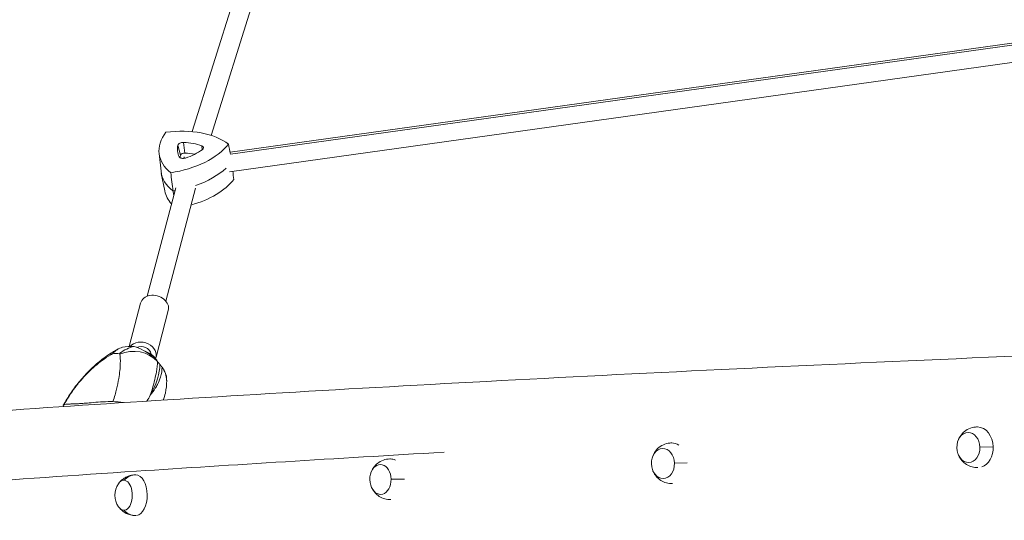
# Model space of a CAD drawing. Units: millimetres. Extents: x -5407 to 5402, y -4355 to 3984.
# Drawn here: x -3327 to -2504, y 1238 to 1657 of the extents above; entities that cross this region are included whole.
import ezdxf

# ---------------------------------------------------------------- set-up
doc = ezdxf.new("R2010")
doc.units = ezdxf.units.MM
doc.header["$LTSCALE"] = 20
doc.layers.add('2d', color=230, linetype='Continuous')

msp = doc.modelspace()

# ---------------------------------------------------------------- linework, layer by layer
at = {"layer": '2d', "lineweight": 0}
for p, q in [((-3123.68, 1751.08), (-3182.82, 1563.01)), ((-3107.16, 1750.28), (-3167.04, 1559.87)), ((-3151.19, 1545.74), (-2423.21, 1647.34)), ((-3150.9, 1544.28), (-2423.06, 1645.86)), ((-3151.74, 1529.51), (-2418.08, 1631.9)), ((-3194.77, 1551.72), (-3192.62, 1543.33)), ((-3190.09, 1554.04), (-3189.03, 1545.11)), ((-3174.89, 1551.16), (-3174.63, 1547.78)), ((-3210.5, 1544.77), (-3208.91, 1529.86)), ((-3189.42, 1542.02), (-3189.85, 1540.65)), ((-3205.79, 1513.42), (-3208.65, 1528.14)), ((-3196.6, 1515.97), (-3220.35, 1425.4)), ((-3180.1, 1515.81), (-3204.88, 1421.35)), ((-3226.01, 1419.59), (-3235.51, 1383.37)), ((-3202.8, 1413.5), (-3213.07, 1374.33)), ((-3217.32, 1377.41), (-3217.42, 1377.04)), ((-2513.23, 1299.5), (-2524.33, 1299.2)), ((-2768.96, 1286.09), (-2779.72, 1285.8)), ((-3005.31, 1272.61), (-3016.59, 1272.4))]:
    msp.add_line(p, q, dxfattribs=at)
for centre, radius, start, end in [((-3229.04, 1360.76), 20, 28.48937, 73.9074), ((-3017.35, 1272.39), 17, 165.25315, 196.87448), ((-3230.48, 1259.08), 17, 145.67028, 214.99476)]:
    msp.add_arc(centre, radius, start, end, dxfattribs=at)
at = {"layer": '2d', "lineweight": 0, "extrusion": (0, 0, -1)}
for centre, major_axis, ratio, start_param, end_param in [((-3201.16, 1528.23), (58.63, 8.8), 0.581033, -1.545969, -0.512687), ((-3151.76, 1552.72), (-58.63, -8.8), 0.581033, -0.498772, 0.53451), ((-3205.27, 1562.86), (-58.63, -8.8), 0.581033, -2.593167, -1.559885), ((-3157.36, 1543.38), (-35.6, -5.35), 0.581033, 0.15367, 0.250727), ((-3189.68, 1543.34), (-2.97, -0.45), 0.581033, 0.250727, 1.879407), ((-3196.88, 1523.78), (35.6, 5.35), 0.581033, -1.262186, -1.011046), ((-3203.05, 1548.03), (-59.27, -8.9), 0.581033, -2.436916, -1.882078), ((-3149.53, 1537.9), (-59.27, -8.9), 0.581033, -0.505057, 0.024933), ((-3203.05, 1548.03), (-59.27, -8.9), 0.581033, -1.582255, -1.5536), ((-3187.73, 1323.29), (-65.77, 52.45), 0.446625, 0.359085, 0.553696), ((-3237.04, 1356.88), (-13.24, 21.21), 0.205511, -0.294898, 0), ((-3292.73, 1317.25), (78.97, 64.08), 0.394313, 0.316939, 0.754608), ((-2533.98, 1298.94), (-0.34, 12.5), 0.772397, -1.570796, 4.712389), ((-2526.36, 1299.15), (-0.46, 16.99), 0.772397, 0.022508, 1.570796), ((-2781.75, 1285.75), (-0.46, 16.99), 0.772397, 0.022508, 0.473766), ((-2789.37, 1285.55), (-0.34, 12.5), 0.772397, -1.570796, 4.712389), ((-2526.36, 1299.15), (0.46, -16.99), 0.772397, -1.570796, -0.232218), ((-3025.46, 1272.24), (-0.23, 12.5), 0.709806, -1.191201, 4.332794), ((-3017.01, 1272.4), (-0.32, 17), 0.709806, 0.01865, 0.364637), ((-3230.35, 1259.08), (-0.1, 17), 0.823991, -0.745132, 0), ((-3230.09, 1259.08), (-0.1, 17), 0.566603, 0.012726, 3.0843), ((-3239.98, 1259.02), (-0.07, 12.5), 0.566603, -0.686478, 0), ((-3239.98, 1259.02), (-0.07, 12.5), 0.566603, 0, 3.828071)]:
    msp.add_ellipse(centre, major_axis=major_axis, ratio=ratio, start_param=start_param, end_param=end_param, dxfattribs=at)
at = {"layer": '2d', "lineweight": 0}
for centre, major_axis, ratio, start_param, end_param in [((-3158.62, 1551.76), (-36.5, -5.48), 0.581033, -0.250727, 0.214988), ((-3190.94, 1551.72), (-3.87, -0.58), 0.581033, -1.879407, -0.250727), ((-3198.14, 1532.17), (-36.5, -5.48), 0.581033, -2.345122, -1.879407), ((-3201.43, 1559.87), (36.5, 5.48), 0.581033, -1.297924, -0.832209), ((-3177.36, 1549.15), (3.87, 0.58), 0.581033, -0.832209, 0.796471), ((-3189.9, 1542.93), (-3.87, -0.58), 0.581033, 0.214988, 1.843668), ((-3203.05, 1548.03), (59.27, 8.9), 0.581033, -1.259515, -0.704676), ((-3149.53, 1537.9), (-59.27, -8.9), 0.581033, -0.024933, 0.505057), ((-3200.82, 1533.21), (58.63, 8.8), 0.581033, -1.364642, -0.548426), ((-3147.31, 1523.07), (-58.63, -8.8), 0.581033, 0.024933, 0.369871), ((-3203.05, 1548.03), (59.27, 8.9), 0.581033, -1.587993, -1.559338), ((-3214.41, 1416.54), (11.61, -3.04), 0.789683, 0, 3.141593), ((-3224.68, 1377.38), (11.61, -3.04), 0.789683, -0.118057, 2.78936), ((-3224.68, 1377.38), (7.25, -1.9), 0.789683, 0.32686, 2.419679), ((-3195, 1314.18), (-69.46, 55.4), 0.446625, -0.513797, -0.398984), ((-3231.45, 1357.24), (-24.97, 1.25), 0.884607, -2.427876, -1.036336), ((-3224.68, 1377.38), (7.25, -1.9), 0.789683, 0.247887, 0.32686), ((-3292.73, 1317.25), (78.97, 64.08), 0.394313, -0.754608, -0.316939), ((-3229.18, 1354.43), (24.99, 0.56), 0.861021, 0, 0.545832), ((-3230.35, 1259.07), (0.1, -17), 0.823991, -0.745132, 0)]:
    msp.add_ellipse(centre, major_axis=major_axis, ratio=ratio, start_param=start_param, end_param=end_param, dxfattribs=at)
for points in [[(-3152.58, 1552.61), (-3152.02, 1549.83), (-3151.46, 1547.06), (-3150.9, 1544.28)], [(-3200.8, 1528.7), (-3200.16, 1523.61), (-3199.53, 1518.53), (-3198.9, 1513.45)], [(-3148.12, 1522.96), (-3148.35, 1525.28), (-3148.59, 1527.6), (-3148.82, 1529.92)], [(-3198.24, 1509.73), (-3198.46, 1510.97), (-3198.68, 1512.21), (-3198.9, 1513.45)], [(-3250.97, 1376.38), (-3250.45, 1376.69), (-3249.92, 1376.99), (-3249.39, 1377.28)], [(-3243.33, 1377.68), (-3243.29, 1377.42), (-3243.26, 1377.15), (-3243.22, 1376.88)], [(-3220.68, 1337.73), (-3219.68, 1339.38), (-3218.75, 1341), (-3217.89, 1342.6)], [(-3217.89, 1342.6), (-3218.75, 1341), (-3219.68, 1339.38), (-3220.68, 1337.73)]]:
    msp.add_open_spline(points, degree=3, dxfattribs=at)
for points, knots in [([(-3231.36, 1383.35), (-3233.45, 1382.91), (-3235.53, 1382.2), (-3239.55, 1380.29), (-3241.48, 1379.1), (-3243.31, 1377.69), (-3243.32, 1377.68), (-3243.33, 1377.68)], [0.000493, 0.000493, 0.000493, 0.000493, 7.229077, 7.229077, 14.382658, 14.382658, 14.42037, 14.42037, 14.42037, 14.42037]), ([(-3211.86, 1370.76), (-3213.37, 1372.48), (-3215.11, 1374.13), (-3219.14, 1377.34), (-3221.38, 1378.82), (-3226.14, 1381.42), (-3228.74, 1382.55), (-3231.36, 1383.35)], [0, 0, 0, 0, 7.296458, 7.296458, 15.435418, 15.435418, 24.441619, 24.441619, 24.441619, 24.441619]), ([(-2407.53, 1379.03), (-2555.76, 1372.89), (-2696.39, 1366.47), (-2959.22, 1353.24), (-3081.4, 1346.42), (-3304.51, 1332.53), (-3405.43, 1325.47), (-3583.71, 1311.25), (-3661.06, 1304.09), (-3790.59, 1289.83), (-3842.71, 1282.74), (-3882.13, 1275.61)], [2.1609357, 2.1609357, 2.1609357, 2.1609357, 2.3137903, 2.3137903, 2.4666449, 2.4666449, 2.6194995, 2.6194995, 2.7723541, 2.7723541, 2.9252087, 2.9252087, 2.9252087, 2.9252087]), ([(-3290.57, 1334.31), (-3288.72, 1337.62), (-3286.71, 1340.91), (-3282.36, 1347.37), (-3280.03, 1350.54), (-3275.03, 1356.69), (-3272.39, 1359.66), (-3266.71, 1365.41), (-3263.68, 1368.18), (-3257.25, 1373.4), (-3253.85, 1375.85), (-3250.27, 1378.08)], [-49.101757, -49.101757, -49.101757, -49.101757, -39.579051, -39.579051, -30.056345, -30.056345, -20.533639, -20.533639, -11.010933, -11.010933, -1.488226, -1.488226, -1.488226, -1.488226]), ([(-3290.17, 1334.62), (-3287.41, 1339.54), (-3284.25, 1344.42), (-3280.73, 1349.09), (-3278.8, 1351.65), (-3276.76, 1354.15), (-3274.63, 1356.56), (-3273.03, 1358.36), (-3271.37, 1360.12), (-3269.65, 1361.82), (-3266.09, 1365.35), (-3262.26, 1368.66), (-3258.19, 1371.62), (-3255.86, 1373.33), (-3253.45, 1374.92), (-3250.97, 1376.38)], [-49.291056, -49.291056, -49.291056, -49.291056, -34.761128, -34.761128, -34.761128, -26.800671, -26.800671, -26.800671, -20.838526, -20.838526, -20.838526, -8.544734, -8.544734, -8.544734, -1.488226, -1.488226, -1.488226, -1.488226]), ([(-3250.27, 1378.08), (-3249.9, 1378.32), (-3249.52, 1378.55), (-3248.76, 1379.01), (-3248.37, 1379.24), (-3247.6, 1379.69), (-3247.22, 1379.92), (-3246.44, 1380.36), (-3246.04, 1380.58), (-3245.25, 1381.01), (-3244.86, 1381.22), (-3244.46, 1381.43)], [-67.380409, -67.380409, -67.380409, -67.380409, -66.377167, -66.377167, -65.373925, -65.373925, -64.370683, -64.370683, -63.367441, -63.367441, -62.364198, -62.364198, -62.364198, -62.364198]), ([(-3249.39, 1377.28), (-3249.39, 1377.29), (-3249.38, 1377.3), (-3248.3, 1378.66), (-3247.06, 1379.81), (-3244.27, 1381.64), (-3242.73, 1382.31), (-3241.07, 1382.72)], [-0.037723, -0.037723, -0.037723, -0.037723, 0, 0, 7.155566, 7.155566, 14.386049, 14.386049, 14.386049, 14.386049]), ([(-3243.22, 1376.88), (-3242.96, 1374.68), (-3242.84, 1372.07), (-3242.92, 1369.15), (-3243.03, 1365.4), (-3243.45, 1361.18), (-3244.22, 1356.62), (-3244.71, 1353.76), (-3245.33, 1350.77), (-3246.08, 1347.69), (-3246.46, 1346.15), (-3246.87, 1344.59), (-3247.32, 1343.01), (-3247.85, 1341.12), (-3248.43, 1339.22), (-3249.05, 1337.29)], [-75.879584, -75.879584, -75.879584, -75.879584, -63.82844, -63.82844, -63.82844, -48.354879, -48.354879, -48.354879, -38.683903, -38.683903, -38.683903, -33.848415, -33.848415, -33.848415, -28.079325, -28.079325, -28.079325, -28.079325]), ([(-3217.89, 1342.6), (-3217.2, 1344.65), (-3216.56, 1346.66), (-3215.99, 1348.61), (-3214.55, 1353.5), (-3213.49, 1358.05), (-3212.8, 1362.15), (-3212.26, 1365.34), (-3211.96, 1368.25), (-3211.86, 1370.76)], [42.173465, 42.173465, 42.173465, 42.173465, 48.354879, 48.354879, 48.354879, 63.82844, 63.82844, 63.82844, 75.879584, 75.879584, 75.879584, 75.879584]), ([(-3208.07, 1366.08), (-3208.03, 1363.37), (-3208.46, 1360.59), (-3209.34, 1357.78), (-3209.98, 1355.75), (-3210.84, 1353.69), (-3211.92, 1351.64), (-3212.47, 1350.58), (-3213.09, 1349.51), (-3213.75, 1348.44), (-3214.96, 1346.5), (-3216.34, 1344.56), (-3217.89, 1342.6)], [1.488226, 1.488226, 1.488226, 1.488226, 13.652624, 13.652624, 13.652624, 22.430873, 22.430873, 22.430873, 26.98362, 26.98362, 26.98362, 35.19538, 35.19538, 35.19538, 35.19538]), ([(-3204.33, 1357.72), (-3204.42, 1358.72), (-3204.68, 1359.81), (-3205.77, 1362.6), (-3206.75, 1364.32), (-3208.07, 1366.08)], [14.696512, 14.696512, 14.696512, 14.696512, 20.832162, 20.832162, 29.338176, 29.338176, 29.338176, 29.338176]), ([(-3207.08, 1338.59), (-3206.36, 1340.47), (-3205.75, 1342.43), (-3204.5, 1347.83), (-3204.1, 1351.4), (-3204.18, 1354.99)], [-15.100674, -15.100674, -15.100674, -15.100674, -9.930138, -9.930138, -1.488226, -1.488226, -1.488226, -1.488226]), ([(-3204.18, 1354.99), (-3204.19, 1355.17), (-3204.19, 1355.35), (-3204.21, 1355.72), (-3204.21, 1355.9), (-3204.23, 1356.26), (-3204.24, 1356.44), (-3204.26, 1356.81), (-3204.28, 1356.99), (-3204.3, 1357.35), (-3204.32, 1357.54), (-3204.33, 1357.72)], [-67.380409, -67.380409, -67.380409, -67.380409, -66.953422, -66.953422, -66.526434, -66.526434, -66.099446, -66.099446, -65.672459, -65.672459, -65.245471, -65.245471, -65.245471, -65.245471]), ([(-3290.27, 1333.21), (-3290.3, 1333.27), (-3290.34, 1333.32), (-3290.76, 1334.02), (-3290.72, 1334.38), (-3290.17, 1334.62)], [16.106382, 16.106382, 16.106382, 16.106382, 16.844533, 16.844533, 25.637278, 25.637278, 25.637278, 25.637278]), ([(-3249.05, 1337.29), (-3250.44, 1337.31), (-3251.82, 1337.31), (-3258.84, 1337.16), (-3264.22, 1336.67), (-3270.88, 1336.09), (-3272.67, 1335.93), (-3275.61, 1335.71), (-3276.8, 1335.63), (-3279.25, 1335.49), (-3280.47, 1335.44), (-3282.85, 1335.36), (-3283.97, 1335.34), (-3286.92, 1335.25), (-3288.4, 1335.17), (-3289.75, 1334.79), (-3289.97, 1334.71), (-3290.17, 1334.62)], [17.254468, 17.254468, 17.254468, 17.254468, 21.958223, 21.958223, 41.60501, 41.60501, 49.427132, 49.427132, 55.311591, 55.311591, 62.324349, 62.324349, 70.195941, 70.195941, 85.585455, 85.585455, 88.777319, 88.777319, 88.777319, 88.777319]), ([(-3249.05, 1337.29), (-3246.29, 1337.26), (-3243.28, 1337.06), (-3240.23, 1336.49), (-3240.21, 1336.49), (-3240.2, 1336.49)], [0, 0, 0, 0, 9.375874, 9.375874, 9.422697, 9.422697, 9.422697, 9.422697]), ([(-2542.76, 1304.31), (-2542.45, 1305.26), (-2542.05, 1306.22), (-2540.77, 1308.62), (-2539.74, 1310.05), (-2537.06, 1312.64), (-2535.43, 1313.79), (-2531.88, 1315.39), (-2530.01, 1315.9), (-2527.57, 1316.12), (-2527.05, 1316.14), (-2526.52, 1316.14)], [5.116014, 5.116014, 5.116014, 5.116014, 5.328945, 5.328945, 5.647606, 5.647606, 5.950377, 5.950377, 6.213296, 6.213296, 6.284928, 6.284928, 6.284928, 6.284928]), ([(-2798.15, 1290.91), (-2797.85, 1291.87), (-2797.45, 1292.83), (-2796.16, 1295.22), (-2795.13, 1296.66), (-2792.45, 1299.24), (-2790.83, 1300.4), (-2787.27, 1302), (-2785.41, 1302.5), (-2782.96, 1302.73), (-2782.44, 1302.75), (-2781.91, 1302.75)], [5.116014, 5.116014, 5.116014, 5.116014, 5.328945, 5.328945, 5.647606, 5.647606, 5.950377, 5.950377, 6.213296, 6.213296, 6.284928, 6.284928, 6.284928, 6.284928]), ([(-3730.12, 1238.09), (-3668.35, 1244.91), (-3595.22, 1251.74), (-3427.76, 1265.42), (-3333.42, 1272.27), (-3149.27, 1284.43), (-3063.37, 1289.73), (-2972.27, 1295.04)], [0, 0, 0, 0, 0.25, 0.25, 0.5, 0.5, 0.6928253, 0.6928253, 0.6928253, 0.6928253]), ([(-2525.98, 1282.15), (-2527.67, 1282.09), (-2529.37, 1282.29), (-2532.7, 1283.18), (-2534.3, 1283.91), (-2537.21, 1285.77), (-2538.47, 1286.91), (-2540.64, 1289.45), (-2541.48, 1290.85), (-2542.23, 1292.54), (-2542.35, 1292.82), (-2542.45, 1293.11)], [3.115447, 3.115447, 3.115447, 3.115447, 3.34557, 3.34557, 3.601037, 3.601037, 3.883871, 3.883871, 4.202532, 4.202532, 4.267232, 4.267232, 4.267232, 4.267232]), ([(-3032.04, 1280.75), (-3031.72, 1281.31), (-3031.37, 1281.86), (-3030.13, 1283.56), (-3029.09, 1284.69), (-3026.46, 1286.77), (-3024.86, 1287.71), (-3021.33, 1288.99), (-3019.43, 1289.36), (-3017.38, 1289.39), (-3017.24, 1289.39), (-3017.1, 1289.39)], [5.3923865, 5.3923865, 5.3923865, 5.3923865, 5.5183237, 5.5183237, 5.775101, 5.775101, 6.0318784, 6.0318784, 6.2714625, 6.2714625, 6.2886557, 6.2886557, 6.2886557, 6.2886557]), ([(-3243.27, 1270.13), (-3243.22, 1270.19), (-3243.17, 1270.25), (-3242.53, 1270.97), (-3241.85, 1271.64), (-3240.23, 1272.95), (-3239.29, 1273.59), (-3237.13, 1274.71), (-3235.91, 1275.2), (-3233.28, 1275.88), (-3231.86, 1276.07), (-3230.45, 1276.08)], [5.7002682, 5.7002682, 5.7002682, 5.7002682, 5.7130037, 5.7130037, 5.854727, 5.854727, 5.9964503, 5.9964503, 6.1381736, 6.1381736, 6.2798969, 6.2798969, 6.2798969, 6.2798969]), ([(-3230.45, 1276.08), (-3230.42, 1276.08), (-3230.4, 1276.08), (-3230.35, 1276.08), (-3230.32, 1276.08), (-3230.27, 1276.08), (-3230.24, 1276.08), (-3230.19, 1276.08), (-3230.17, 1276.08), (-3230.12, 1276.08), (-3230.09, 1276.08), (-3230.07, 1276.08)], [6.27989693, 6.27989693, 6.27989693, 6.27989693, 6.28244221, 6.28244221, 6.28498748, 6.28498748, 6.28753275, 6.28753275, 6.29007803, 6.29007803, 6.2926233, 6.2926233, 6.2926233, 6.2926233]), ([(-2781.44, 1268.75), (-2783.11, 1268.7), (-2784.78, 1268.9), (-2788.09, 1269.78), (-2789.69, 1270.52), (-2792.61, 1272.37), (-2793.87, 1273.52), (-2796.03, 1276.05), (-2796.88, 1277.46), (-2797.62, 1279.14), (-2797.74, 1279.43), (-2797.85, 1279.71)], [3.118416, 3.118416, 3.118416, 3.118416, 3.34557, 3.34557, 3.601037, 3.601037, 3.883871, 3.883871, 4.202532, 4.202532, 4.267232, 4.267232, 4.267232, 4.267232]), ([(-3016.77, 1255.39), (-3018.48, 1255.35), (-3020.2, 1255.57), (-3023.53, 1256.5), (-3025.11, 1257.24), (-3027.91, 1259.05), (-3029.1, 1260.13), (-3030.7, 1261.97), (-3031.25, 1262.73), (-3031.71, 1263.48)], [3.122363, 3.122363, 3.122363, 3.122363, 3.3369783, 3.3369783, 3.5737063, 3.5737063, 3.8304836, 3.8304836, 4.0060318, 4.0060318, 4.0060318, 4.0060318]), ([(-3230.25, 1242.07), (-3231.67, 1242.06), (-3233.08, 1242.24), (-3235.73, 1242.89), (-3236.95, 1243.36), (-3239.12, 1244.46), (-3240.07, 1245.09), (-3241.7, 1246.38), (-3242.39, 1247.04), (-3243.04, 1247.76), (-3243.09, 1247.81), (-3243.14, 1247.87)], [3.1383043, 3.1383043, 3.1383043, 3.1383043, 3.2800276, 3.2800276, 3.4217509, 3.4217509, 3.5634742, 3.5634742, 3.7051975, 3.7051975, 3.717933, 3.717933, 3.717933, 3.717933]), ([(-3229.93, 1242.08), (-3229.93, 1242.08), (-3229.94, 1242.08), (-3229.97, 1242.08), (-3230, 1242.08), (-3230.05, 1242.08), (-3230.07, 1242.08), (-3230.12, 1242.07), (-3230.15, 1242.07), (-3230.2, 1242.07), (-3230.22, 1242.07), (-3230.25, 1242.07)], [3.12752584, 3.12752584, 3.12752584, 3.12752584, 3.12812318, 3.12812318, 3.13066845, 3.13066845, 3.13321373, 3.13321373, 3.135759, 3.135759, 3.13830428, 3.13830428, 3.13830428, 3.13830428])]:
    msp.add_open_spline(points, degree=3, knots=knots, dxfattribs=at)
for points, weights in [([(-3209.82, 1368.43), (-3210.84, 1369.59), (-3211.86, 1370.76)], [1.00000349451, 1.00000902714, 1.00001323423]), ([(-3208.07, 1366.08), (-3208.94, 1367.25), (-3209.82, 1368.43)], [1.00001323423, 1.00000902714, 1.00000349451])]:
    msp.add_rational_spline(points, weights, degree=2, dxfattribs=at)

doc.saveas('drawing.dxf')
